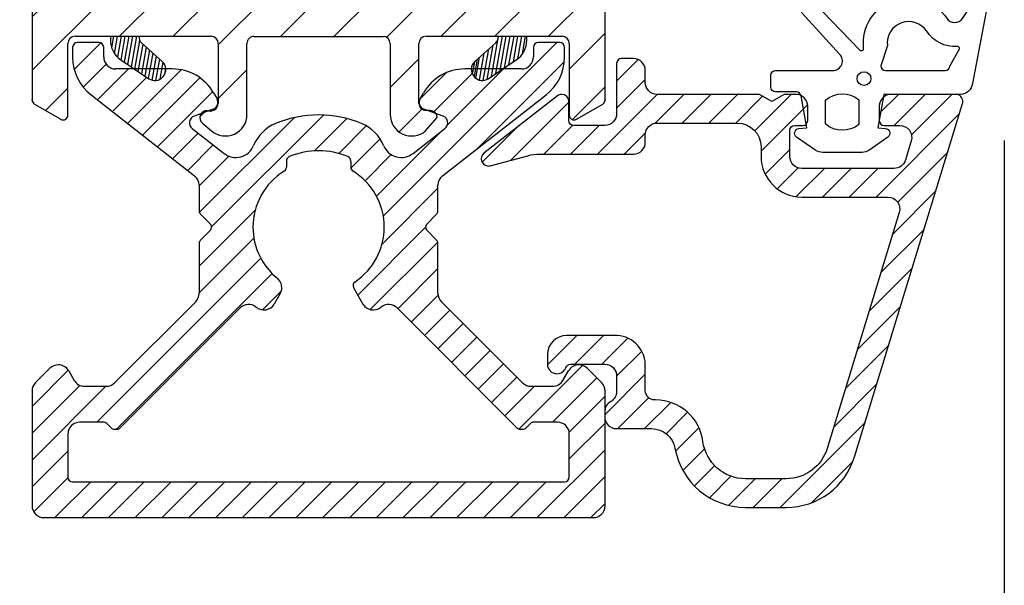
# Model space of a CAD drawing. Extents: x -44 to 152, y -286 to -3.
# Drawn here: x 63 to 104, y -187 to -163 of the extents above; entities that cross this region are included whole.
import ezdxf

# ---------------------------------------------------------------- set-up
doc = ezdxf.new("R2010")
doc.units = 0
doc.header["$LTSCALE"] = 0.2
doc.header["$PDSIZE"] = 5
doc.layers.get('Defpoints').update_dxf_attribs({"linetype": 'CONTINUOUS'})
for name, color, linetype in [('3003', 15, 'CONTINUOUS'), ('ALU', 110, 'CONTINUOUS'), ('Glaslistetætning', 8, 'CONTINUOUS'), ('Gummiliste', 8, 'CONTINUOUS'), ('ISOLATOR', 172, 'CONTINUOUS'), ('SALG_DIM', 7, 'CONTINUOUS')]:
    doc.layers.add(name, color=color, linetype=linetype)
doc.styles.add('ARIAL', font='arial.ttf')
doc.dimstyles.new('SALGDIM', dxfattribs={"dimtxt": 2, "dimasz": 2.5, "dimexe": 1.25, "dimexo": 4, "dimtad": 0, "dimdec": 1, "dimdsep": 46, "dimlunit": 6, "dimtxsty": 'ARIAL', "dimcen": 2.5, "dimclre": 1, "dimadec": 0, "dimazin": 0, "dimtfac": 1, "dimtdec": 1, "dimtmove": 0, "dimatfit": 3, "dimfxl": 0, "dimtolj": 1, "dimtzin": 0, "dimarcsym": 0})
pattern_1 = [(80, (-117.6242238321438, -223.1195391157814), (-0.156338230790688, 0.02756664820462522), [])]

# ---------------------------------------------------------------- blocks, each defined once
blk = doc.blocks.new('A$C254650FC')
at = {"layer": 'ALU'}
for p, q in [((-9.200000000011016, -29.62019660323898), (-10.10000000001111, -29.62019660323898)), ((10.10000000001304, -29.62019660323898), (9.200000000012949, -29.62019660323898)), ((-10.30000000001115, -29.82019660323891), (-10.30000000001115, -30.23511286357592)), ((-9.000000000011198, -30.22600855385173), (-9.000000000011198, -29.82019660323891)), ((9.00000000001313, -29.82019660323891), (9.00000000001313, -30.22600855385173)), ((10.30000000001309, -30.23511286357592), (10.30000000001309, -29.82019660323891)), ((-6.12972331047223, -30.72600855385195), (-8.500000000011198, -30.72600855385161)), ((8.50000000001313, -30.72600855385161), (6.129723310474162, -30.72600855385195)), ((-4.397672502903617, -31.72600855385195), (-4.253334935606119, -31.97600855385218)), ((4.253334935607825, -31.97600855385218), (4.39767250290555, -31.72600855385195)), ((-9.5313229506624, -31.81113437078938), (-5.19216926234327, -35.20125277867675)), ((5.192169262345203, -35.20125277867675), (9.531322950664332, -31.81113437078938)), ((-4.410536513743921, -32.40791634008787), (-5.212138107712065, -32.69967546003278)), ((5.21213810771377, -32.69967546003278), (4.410536513745626, -32.40791634008787)), ((-5.294230507312079, -33.21798647235056), (-3.955132382270961, -34.26420458992703)), ((3.955132382272893, -34.26420458992703), (5.294230507313785, -33.21798647235056)), ((-1.349999999999056, -34.58346247062804), (-1.349999999999056, -34.84431259152524)), ((1.350000000000989, -34.58346247062804), (1.350000000000989, -34.84431259152524)), ((-5.000000000006196, -35.59525815548017), (-5.000000000006196, -36.67144995865652)), ((5.000000000007901, -36.67144995865652), (5.000000000007901, -35.59525815548017)), ((-4.941421356242984, -36.81287131489358), (-4.541421356244257, -37.21287131488947)), ((4.54142135624619, -37.21287131488947), (4.941421356244916, -36.81287131489358)), ((-4.541421356244257, -37.49571402736541), (-4.941421356243438, -37.89571402736345)), ((4.941421356245144, -37.89571402736345), (4.541421356245962, -37.49571402736541)), ((-5.000000000006196, -38.03713538360142), (-5.000000000006196, -40.12493335709468)), ((5.000000000007901, -40.12493335709468), (5.000000000007901, -38.03713538360142)), ((1.471606265277103, -39.90318949132239), (1.858258593415655, -40.57289096852338)), ((-1.605654072332129, -40.13536710378838), (-1.85825859341395, -40.57289096852338)), ((-5.14644660941309, -40.47848674768801), (-8.541709855558622, -43.87374999383377)), ((-8.308257477659765, -45.76161795947741), (-3.284948158146165, -40.73830863999052)), ((3.28494815814787, -40.73830863999029), (8.308257477661698, -45.76161795947752)), ((8.541709855560327, -43.87374999383377), (5.146446609414795, -40.4784867476879)), ((-11.85355339059953, -43.86664321264703), (-11.25355339059939, -43.26664321264701)), ((11.2535533906011, -43.26664321264701), (11.85355339060123, -43.86664321264703)), ((-10.46698729811402, -43.37019660324034), (-10.23604719043811, -43.77019660324044)), ((10.23604719043982, -43.77019660324044), (10.46698729811573, -43.37019660324034)), ((-9.803034488545848, -44.02019660324044), (-8.895263246151956, -44.02019660324044)), ((8.895263246153661, -44.02019660324044), (9.803034488547553, -44.02019660324044)), ((-12.0000000000062, -44.22019660324037), (-12.0000000000062, -49.02019660324044)), ((12.00000000000813, -49.02019660324044), (12.00000000000813, -44.22019660324037)), ((-9.015364258846887, -45.52019660324044), (-10.0000000000062, -45.52019660324044)), ((-8.87394290260869, -45.57877524700342), (-8.691100190134705, -45.76161795947741)), ((8.69110019013641, -45.76161795947752), (8.873942902610395, -45.57877524700353)), ((10.00000000000813, -45.52019660324044), (9.015364258848592, -45.52019660324044)), ((-10.5000000000062, -46.02019660324044), (-10.5000000000062, -47.8201966032405)), ((-8.549678833896735, -45.8201966032405), (-8.49967883389678, -45.8201966032405)), ((-8.49967883389678, -45.8201966032405), (-8.449678833896826, -45.8201966032405)), ((8.449678833898531, -45.8201966032405), (8.499678833898486, -45.8201966032405)), ((8.499678833898486, -45.8201966032405), (8.54967883389844, -45.8201966032405)), ((10.50000000000813, -47.8201966032405), (10.50000000000813, -46.02019660324044)), ((-10.30000000000615, -48.02019660324044), (-6.423306331271306e-12, -48.02019660324044)), ((-6.423306331271306e-12, -48.02019660324044), (10.30000000000786, -48.02019660324044)), ((-11.5000000000062, -49.52019660324044), (-6.423306331271306e-12, -49.52019660324044)), ((-6.423306331271306e-12, -49.52019660324044), (11.50000000000813, -49.52019660324044))]:
    blk.add_line(p, q, dxfattribs=at)
for centre, radius, start, end in [((-10.10000000001111, -29.82019660323891), 0.2000000000000028, 90, 180), ((-9.200000000011016, -29.82019660323891), 0.1999999999999034, 0, 90), ((9.200000000012949, -29.82019660323891), 0.2000000000000028, 90, 180), ((10.10000000001304, -29.82019660323891), 0.1999999999999886, 0, 90), ((-8.300000000011153, -30.23511286357592), 2, 180, 232.0000000000022), ((-8.500000000011426, -30.22600855385173), 0.499999999999801, 180, 270.000000000026), ((8.50000000001313, -30.22600855385173), 0.4999999999999005, 269.9999999999739, 0), ((8.300000000013085, -30.23511286357592), 1.999999999999956, 307.9999999999977, 0), ((-6.129723310472457, -32.72600855385195), 1.999999999999992, 29.9999999999961, 90), ((6.12972331047439, -32.72600855385195), 2, 90, 150.0000000000039), ((-4.51314255674157, -32.12600855385216), 0.2999999999999397, 290.0000000000034, 29.99999999999246), ((4.513142556743276, -32.12600855385216), 0.3000000000000376, 150.0000000000075, 249.9999999999965), ((-5.109532064714415, -32.98158324626849), 0.2999999999999312, 110.0000000000034, 232.0000000000185), ((8.526512829121202e-13, -37.35429267112744), 4.700000000000069, 67.45968953647687, 112.5403104635231), ((5.10953206471612, -32.98158324626849), 0.3000000000000655, 307.9999999999814, 69.99999999999658), ((-1.149999999999011, -34.58346247062804), 1.700000000000137, 112.5403104635231, 157.6745806053515), ((1.150000000000944, -34.58346247062804), 1.700000000000121, 22.32541939464853, 67.45968953647687), ((-3.462603202010598, -33.63379598704176), 0.7999999999999312, 232.0000000000022, 337.6745806053646), ((8.526512829121202e-13, -37.35429267112744), 3.199999999999989, 67.45968953647687, 112.5403104635231), ((3.462603202012303, -33.63379598704176), 0.8000000000000033, 202.3254193946354, 307.9999999999977), ((-1.149999999999011, -34.58346247062804), 0.2000000000000587, 112.5403104635092, 180), ((1.150000000000944, -34.58346247062804), 0.2000000000000028, 0, 67.45968953649079), ((8.526512829121202e-13, -37.35429267112744), 2.750000000000046, 121.6967728496029, 180), ((-1.549999999999102, -34.84431259152524), 0.1999999999999305, 301.696772849603, 0), ((1.550000000000807, -34.84431259152524), 0.2000000000000028, 180, 238.3032271503971), ((8.526512829121202e-13, -37.35429267112744), 2.75, 0, 58.3032271503971), ((-5.500000000006196, -35.59525815548017), 0.5, 0, 52.00000000000226), ((5.500000000007901, -35.59525815548017), 0.5000000000000336, 127.9999999999977, 180), ((-4.80000000000615, -36.67144995865652), 0.1999999999999318, 180, 225.0000000000461), ((4.800000000008083, -36.67144995865652), 0.1999999999994972, 314.999999999954, 0), ((-4.68284271248109, -37.35429267112744), 0.2000000000002307, 314.9999999997881, 45.0000000002303), ((8.526512829121202e-13, -37.35429267112744), 2.75, 180, 231.1501169015621), ((8.526512829121202e-13, -37.35429267112744), 2.74999999999998, 303.8874415421536, 0), ((4.682842712483023, -37.35429267112744), 0.2000000000001504, 134.9999999997697, 225.0000000002119), ((-4.80000000000615, -38.03713538360142), 0.2000000000004719, 134.9999999998618, 180), ((4.800000000007856, -38.03713538360142), 0.2000000000000455, 0, 45.00000000013819), ((-2.038666774224396, -39.88536710378838), 0.5000000000000411, 330.0000000000076, 51.15011690157845), ((1.644811346033919, -39.80318949132237), 0.2000000000000242, 123.8874415421535, 209.9999999999932), ((-5.500000000006196, -40.12493335709468), 0.500000000000004, 314.9999999999724, 0), ((5.500000000007901, -40.12493335709468), 0.5, 180, 225.0000000000092), ((-2.931394767553741, -41.09186203058465), 0.5000000000000261, 51.89272856038247, 134.9999999998434), ((8.526512829121202e-13, -37.35429267112744), 4.250000000000024, 231.8927285603825, 232.3377443392277), ((-2.291271295306217, -40.32289096852338), 0.5000000000000456, 232.3377443392277, 330.0000000000076), ((2.291271295307922, -40.32289096852338), 0.4999999999999425, 210.0000000000115, 307.6622556607723), ((8.526512829121202e-13, -37.35429267112744), 4.249999999999981, 307.6622556607723, 308.1072714396175), ((2.931394767555673, -41.09186203058454), 0.4999999999999939, 45.0000000001566, 128.1072714396175), ((-10.90000000000629, -43.62019660324034), 0.5, 90, 134.9999999999908), ((-10.90000000000629, -43.62019660324034), 0.4999999999999918, 29.9999999999961, 90), ((10.90000000000799, -43.62019660324034), 0.5, 90, 150.0000000000075), ((10.90000000000799, -43.62019660324034), 0.4999999999999438, 45.00000000000921, 90), ((-11.5000000000062, -44.22019660324037), 0.4999999999999939, 134.9999999999908, 180), ((-9.803034488545848, -43.52019660324044), 0.5000000000000041, 209.9999999999932, 270), ((-8.895263246151956, -43.52019660324044), 0.5, 270, 314.9999999999908), ((8.895263246153661, -43.52019660324044), 0.5000000000000442, 225.0000000000092, 270), ((9.803034488547553, -43.52019660324044), 0.5, 270, 330.0000000000039), ((11.50000000000813, -44.22019660324037), 0.5, 0, 45.00000000000921), ((-10.0000000000062, -46.02019660324044), 0.5, 90, 180), ((-9.015364258846887, -45.72019660324037), 0.2000000000003614, 44.99999999976971, 90), ((-8.549678833896735, -45.62019660324034), 0.2000000000004016, 224.9999999997881, 270), ((-8.449678833896826, -45.62019660324034), 0.2000000000001023, 270, 314.9999999999908), ((8.449678833898531, -45.62019660324034), 0.1999999999995474, 225.0000000000461, 270), ((8.54967883389844, -45.62019660324034), 0.2000000000001023, 270, 315.0000000001934), ((9.015364258848592, -45.72019660324048), 0.1999999999999886, 90, 135.0000000002303), ((10.00000000000813, -46.02019660324044), 0.5, 0, 90), ((-10.30000000000615, -47.82019660324028), 0.2000000000001876, 180.0000000000326, 270), ((10.30000000000786, -47.82019660324039), 0.2000000000001023, 270, 359.9999999999674), ((-11.5000000000062, -49.02019660324044), 0.5, 180, 270), ((11.50000000000813, -49.02019660324044), 0.5, 270, 0)]:
    blk.add_arc(centre, radius, start, end, dxfattribs=at)
blk = doc.blocks.new('A$C07282CE7')
at = {"layer": 'ISOLATOR'}
for p, q in [((-12.00000000001842, -27.65974294568741), (-12.00000000001842, -32.02465764957878)), ((11.99999999998158, -32.02465764957878), (11.99999999998158, -27.65974294568741)), ((-10.50000000001842, -32.65974294568741), (-10.50000000001296, -29.65974294570287)), ((-10.20000000001914, -29.35974294570906), (-4.500000000020236, -29.35974294568905)), ((-4.200000000020054, -29.65974294568832), (-4.200000000017326, -32.16555489629218)), ((-3.000000000016598, -32.63558473576313), (-3.000000000016598, -29.6637531989486)), ((-2.699331750175816, -29.36375394321249), (2.699999999991405, -29.36375394321249)), ((2.999999999991587, -29.66375394321267), (2.999999999995225, -32.63558473576495)), ((4.199999999995043, -32.16555489629309), (4.200000000013233, -29.65974294568196)), ((4.499999999994316, -29.35974294570087), (10.19999999998231, -29.35974294569905)), ((10.49999999998158, -29.65974294568923), (10.49999999998158, -32.65974294568741)), ((-11.90000000001805, -32.1978627303356), (-10.8000000000186, -32.83294802644423)), ((4.671345527627409, -32.46555489629327), (4.499999999994316, -32.46555489629236)), ((10.79999999998086, -32.83294802644423), (11.89999999998122, -32.1978627303356)), ((4.484804565729746, -33.31969263653536), (4.971345527628273, -32.76555489629345)), ((-4.866280382894047, -32.99359086321738), (-4.4848045657493, -33.31969263653582))]:
    blk.add_line(p, q, dxfattribs=at)
for centre, radius, start, end in [((-10.20000000001846, -29.65974294570299), 0.2999999999940002, 90.00000000010422, 180), ((-4.500000000019554, -29.65974294568935), 0.3000000000000824, 1.042204158021965e-10, 90.00000000005213), ((-2.700000000016644, -29.66375319894871), 0.3000000000000039, 89.87237357596617, 180), ((2.699999999992087, -29.66375394321278), 0.3000000000000114, 1.042204158021965e-10, 90), ((4.499999999994998, -29.65974294568207), 0.2999999999815941, 90, 180), ((10.19999999998299, -29.65974294569844), 0.3000000000000114, 1.902022588390086e-09, 89.99999999989578), ((-11.80000000001701, -32.0246576495789), 0.2000000000005002, 180, 239.9999999998799), ((-4.542294523517057, -32.14803593104455), 0.3427425490960678, 247.8814256601306, 357.0701030053048), ((4.499999999996817, -32.16555489629229), 0.3000000000000824, 180.0000000001042, 269.9999999996873), ((11.79999999998154, -32.02465764957981), 0.1999999999996854, 300.0000000000603, 1.563306237032948e-10), ((-4.671345527649009, -32.76555489629357), 0.2999999999994998, 90.00000000026056, 229.4747682437768), ((4.671345527628091, -32.76555489629357), 0.2999999999999972, 0, 90), ((-10.70000000001846, -32.65974294568753), 0.200000000000109, 239.9999999999998, 0), ((-3.900000000015552, -32.63558473576325), 0.8999999999999734, 229.4747682437086, 0), ((3.899999999996453, -32.63558473576416), 0.8999999999999915, 180.0000000000782, 310.5252317564288), ((10.69999999998299, -32.65974294568753), 0.1999999999999886, 179.9999999998437, 300.0000000000603)]:
    blk.add_arc(centre, radius, start, end, dxfattribs=at)
for p in [(-12.00000000001842, -32.02465764957878), (11.99999999998158, -32.02465764957878)]:
    blk.add_point(p, dxfattribs=at)
blk = doc.blocks.new('A$C46536FC3')
at = {"layer": 'Gummiliste'}
h = blk.add_hatch(dxfattribs=at)
h.set_pattern_fill('ANSI31', color=256, scale=0.05, angle=35, style=0)
h.set_pattern_definition(pattern_1)
edge = h.paths.add_edge_path()
edge.add_arc((-7.721717314477701, -29.51704827380638), 1, 180, 236.0402661324264)
edge.add_line((-6.544564786531055, -30.41254773515311), (-7.421709669521306, -29.62805947901552))
edge.add_line((-8.721717314478383, -29.35974294569814), (-8.721717314478383, -29.51704827380627))
edge.add_line((-8.721717314478383, -29.35974294569814), (-7.518368036560105, -29.35974294566205))
edge.add_arc((-7.221717314477701, -29.40444584364343), 0.2999999999999403, 171.4304607256504, 228.1916439763301)
edge.add_line((-8.280327451708445, -30.34647862928114), (-7.108734267221962, -31.13553080857992))
edge.add_arc((-6.857359705466934, -30.76228714861702), 0.4499999999997855, 236.0402661324264, 318.191643976392)
edge.add_arc((-6.844553319092938, -30.74796818821289), 0.4500000000002609, 318.1916439763186, 408.1916439762609)
h = blk.add_hatch(dxfattribs=at)
h.set_pattern_fill('ANSI31', color=256, scale=0.05, angle=35, style=0)
h.set_pattern_definition(pattern_1)
edge = h.paths.add_edge_path()
edge.add_line((7.422377919335986, -29.62805947901552), (6.545233036346644, -30.41254773515311))
edge.add_arc((6.845221568910802, -30.74796818821289), 0.4499999999998807, 131.808356023739, 221.8083560236814)
edge.add_arc((6.858027955284797, -30.76228714861702), 0.4499999999996037, 221.8083560236814, 303.9597338675736)
edge.add_line((7.109402517037552, -31.13553080857992), (8.280995701524944, -30.34647862928114))
edge.add_arc((7.722385564295564, -29.51704827380638), 0.9999999999997408, 303.9597338675104, 360)
edge.add_line((8.722385564295337, -29.51704827380638), (8.723648707525854, -29.36084841034472))
edge.add_line((7.52695344922904, -29.36084841034472), (8.723648707525854, -29.36084841034472))
edge.add_arc((7.222385564295564, -29.40444584364343), 0.2999999999999655, 311.8083560236676, 360)
edge.add_line((7.52695344922904, -29.36084841034472), (7.522385564295519, -29.40444584364343))
for p, q in [((-8.721717314478383, -29.35974294569814), (-8.721717314478383, -29.51704827380627)), ((-8.721717314478383, -29.35974294569814), (-7.518368036560105, -29.35974294566205)), ((-6.544564786531055, -30.41254773515311), (-7.421709669521306, -29.62805947901552)), ((7.422377919335986, -29.62805947901552), (6.545233036346644, -30.41254773515311)), ((7.52695344922904, -29.36084841034472), (7.522385564295519, -29.40444584364343)), ((7.52695344922904, -29.36084841034472), (8.723648707525854, -29.36084841034472)), ((8.722385564295337, -29.51704827380638), (8.723648707525854, -29.36084841034472)), ((-8.280327451708445, -30.34647862928114), (-7.108734267221962, -31.13553080857992)), ((6.645895595456977, -30.32147913489257), (6.509801115850451, -31.04795672077626)), ((7.109402517037552, -31.13553080857992), (8.280995701524944, -30.34647862928114)), ((-6.509132866033497, -31.04795672077643), (-6.521939252407435, -31.06227568117981)), ((6.509801115850451, -31.04795672077626), (6.522607502224446, -31.06227568117947))]:
    blk.add_line(p, q, dxfattribs=at)
for centre, radius, start, end in [((-7.721717314477701, -29.51704827380638), 1, 180, 236.0402661324264), ((-7.221717314477701, -29.40444584364343), 0.2999999999999403, 171.4304607256514, 228.191643976329), ((7.222385564295564, -29.40444584364343), 0.2999999999999655, 311.8083560236664, 0), ((7.722385564295564, -29.51704827380638), 0.9999999999997408, 303.9597338675104, 0), ((-6.844553319092938, -30.74796818821289), 0.4500000000002609, 318.1916439763186, 48.19164397626099), ((6.845221568910802, -30.74796818821289), 0.4499999999998807, 131.808356023739, 221.8083560236814), ((-6.857359705466934, -30.76228714861702), 0.4499999999997855, 236.0402661324264, 318.1916439763924), ((6.858027955284797, -30.76228714861702), 0.4499999999996037, 221.8083560236814, 303.9597338675736)]:
    blk.add_arc(centre, radius, start, end, dxfattribs=at)
blk = doc.blocks.new('A$C19954AA7')
at = {"layer": 'ALU'}
blk.add_lwpolyline([(24.5775006936783, -34.53866457121694, -0.3297505471403068), (24.09934831569626, -34.89247871885527), (20.23477404472851, -34.89247871885527, -0.414213562373095), (19.73477404472851, -34.39247871885527), (19.7347740447276, -33.29247871885491, -0.414213562373095), (19.93477404472833, -33.09247871885418), (20.28477404472869, -33.09247871885418, 0.414213562373095), (20.48477404472851, -32.89247871885527), (20.48477404472851, -32.29247871885491, 0.414213562373095), (19.98477404472851, -31.79247871885491), (19.50438928699896, -31.79247871885491), (18.98477404472851, -32.09247871885418), (18.46515880245715, -31.79247871885491), (14.18477404472833, -31.79247871885491, -0.414213562373095), (13.68477404472833, -31.29247871885491), (13.68477404472833, -30.79247871885536, 0.414213562373095), (13.18477404472833, -30.29247871885536), (12.68477404472833, -30.29247871885491, 0.414213562373095), (12.48477404472851, -30.49247871885518), (12.48477404472851, -32.59247871885509, -0.414213562373095), (11.98477404472851, -33.09247871885509), (10.68477404472833, -33.09247871885509, -0.414213562373095), (10.48477404472851, -32.89247871885527), (10.48477404472851, -32.09247871885509, 0.414213562373095), (10.18477404472833, -31.79247871885491, 0.1673426090814175), (10.00007560213089, -31.85607549277302), (6.92821568486761, -34.25607549277311, 0.7132930678970084), (7.112914127465046, -34.79247871885491, 0.0655434628151914), (7.190559840995775, -34.78225646674173), (8.764102185495176, -34.36062706627717, -0.06554346281523647), (9.28174027570094, -34.29247871885491), (13.18477404472833, -34.29247871885491, 0.414213562373095), (13.68477404472833, -33.79247871885491), (13.68477404472833, -33.49247871885518, -0.414213562373095), (14.18477404472833, -32.99247871885518), (17.53477404472869, -32.99247871885518, -0.414213562373095), (18.53477404472869, -33.99247871885518), (18.53477404472869, -34.39247871885573, 0.4142135623730784), (20.23477404472851, -36.09247871885555), (23.84501751908283, -36.09247871885555, -0.504041494324666), (24.32316989706396, -36.73866457121676), (21.30252532252507, -46.61874778735591, -0.3297505471403155), (19.58117676179245, -47.89247871885527), (17.88117676179172, -47.89247871885527, -0.3760702938945685), (16.09682651109142, -46.32932082411844, 0.3760702938945766), (14.11421512142442, -44.59247871885509), (14.08477404472887, -44.59247871885509, -0.414213562373095), (13.68477404472833, -44.192478718855), (13.68477404472833, -43.09247871885509, 0.41421356237312), (12.38477404472815, -41.89247871885527), (10.38477404472815, -41.89247871885527, 0.414213562373095), (9.584774044728874, -42.692478718855), (9.584774044728874, -43.09247871885509, 0.414213562373095), (9.98477404472851, -43.49247871885518, 0.3178372451957961), (10.36189766136158, -43.2258120521883, -0.3178372451957219), (10.55045946967766, -43.09247871885509), (11.98477404472851, -43.09247871885509, -0.414213562373095), (12.48477404472851, -43.59247871885509), (12.48477404472851, -44.22645331507056, -0.2679491924311136), (12.23477404472851, -44.65946601696305, 0.2679491924311136), (11.98477404472851, -45.09247871885509), (11.98477404472851, -45.29247871885491, 0.414213562373095), (12.48477404472851, -45.79247871885491), (13.94290302828904, -45.79247871885491, -0.3635816054433325), (14.92747146166494, -46.61747871885518, 0.3635816054433324), (17.88117676179172, -49.09247871885509), (19.58117676179245, -49.09247871885509, 0.3297505471403155), (22.45009102968106, -46.96959383302328), (26.97166547151755, -32.18019023027182, 0.07431283674117059), (26.98477404472851, -32.09247871885509, 0.414213562373095), (26.68477404472833, -31.79247871885536), (23.98477404472851, -31.79247871885491, 0.414213562373095), (23.48477404472851, -32.29247871885491), (23.48477404472851, -32.89247871885527, 0.414213562373095), (23.68477404472833, -33.09247871885555), (24.34393286086379, -33.09247871885418, -0.5040414943247041), (24.82208523884583, -33.73866457121585)], format="xyb", close=True, dxfattribs=at)
blk = doc.blocks.new('A$C1DAB08E6')
at = {"layer": 'Glaslistetætning', "color": 8}
for points in [[(28.00676489138937, -28.09854584942678), (27.38287139391764, -31.33605658983612, -0.3888787318530059), (26.88477404487162, -31.79247871846229), (23.67006011125682, -31.79247871846229), (23.42421561465449, -33.19560939416448), (23.7450063018839, -33.22269623730978, -0.7029805552450809), (23.84217119329287, -33.58632115408165), (23.04948188960839, -34.13618075259342, -0.1527876596330901), (22.76450049179834, -34.22534550227761), (21.10450470678484, -34.22534550227761, -0.1522000064923317), (20.82046782783368, -34.13683432520679), (20.02380402594713, -33.58692412776668, -0.7038383468064984), (20.12059075748789, -33.22303781169921), (20.44541987587604, -33.19560939416442), (20.21104883973908, -31.85796224385308, 0.3642766393344533), (20.01404982202439, -31.69247871846233), (19.14293963188061, -31.69247871846233, -0.4142135623731159), (18.94293963188034, -31.49247871846228), (18.94293963188034, -30.99247871846228, -0.4142135623731159), (19.14293963188061, -30.79247871846223), (20.19957537927371, -30.79247871846223), (21.08513686367655, -30.79247871846223), (21.54090898436607, -30.79247871846223, 0.6775427833225791), (21.81636584623379, -30.10243817431342), (20.26003467388387, -28.3875601791417, -0.3388338366620671), (20.26181786993584, -28.26599762286583), (20.56392900075934, -27.8831378630573, -1.045842427137024), (21.10566717716961, -28.32533308952929), (22.65779819731142, -29.93044469897336, 0.7145790386206115), (22.82909402484256, -29.85007171373059, -0.7889120974445039), (26.30857334667894, -28.60470519030815, 0.536102761626094), (26.97482561761785, -28.61000466953539), (27.46181728388865, -27.8793506849118, -0.8130766524483576), (28.00676489138937, -28.09854584942678)], [(23.82318101272517, -29.74148506389639), (23.54293963188047, -30.59247871846247, 0.414213562373095), (23.74293963188052, -30.79247871846229), (26.24334222305947, -30.79247871846229, 0.3888787318529888), (26.44258116267793, -30.60990986701182), (26.84611425107255, -29.89113012781337, 0.4606821465708663), (26.73962583011371, -29.78265074491975, -0.2716293986360203), (25.47135542833189, -29.15157460543315, 0.7889120974445039), (23.82318101272517, -29.74148506389639)]]:
    blk.add_lwpolyline(points, format="xyb", dxfattribs=at)
blk.add_lwpolyline([(21.23246019739986, -33.03126641242829), (21.23246019739986, -32.0325168933739, -0.3682615042161545), (22.63246019739995, -32.01465828101664), (22.63246019739995, -33.04912502478578, -0.3682615042161547)], format="xyb", close=True, dxfattribs=at)
blk.add_circle((22.84411792141555, -31.1322689439005), 0.2896839486411409, dxfattribs=at)
blk = doc.blocks.new('*D55')
at = {"layer": 'Defpoints', "color": 0}
for p in [(103.9243335153074, -164.0664388496536), (1.924877795072007, -164.3996546592977), (103.9243335153074, -191.1925604637351)]:
    blk.add_point(p, dxfattribs=at)
at = {"layer": 'SALG_DIM', "color": 1, "lineweight": -2}
for p, q in [((103.9243335153074, -168.0664388496536), (103.9243335153074, -192.4425604637351)), ((1.924877795072007, -168.3996546592977), (1.924877795072005, -192.4425604637351))]:
    blk.add_line(p, q, dxfattribs=at)
at = {"layer": 'SALG_DIM', "color": 0, "lineweight": -2}
for p, q in [((4.424877795072005, -191.1925604637351), (50.19455790621287, -191.1925604637351)), ((101.4243335153074, -191.1925604637351), (55.65465340416649, -191.1925604637351))]:
    blk.add_line(p, q, dxfattribs=at)
at = {"layer": 'SALG_DIM', "color": 0}
for points in [[(4.424877795072005, -190.7758937970684), (4.424877795072005, -191.6092271304018), (1.924877795072005, -191.1925604637351)], [(101.4243335153074, -190.7758937970684), (101.4243335153074, -191.6092271304018), (103.9243335153074, -191.1925604637351)]]:
    blk.add_solid(points, dxfattribs=at)
at = {"layer": 'SALG_DIM', "color": 0, "insert": (52.92460565518968, -191.1925604637351), "char_height": 2, "attachment_point": 5, "style": 'ARIAL'}
blk.add_mtext('\\A1;102', dxfattribs=at)

msp = doc.modelspace()

# ---------------------------------------------------------------- hatches: boundary and pattern name
at = {"layer": 'ALU'}
h = msp.add_hatch(dxfattribs=at)
h.set_pattern_fill('ANSI31', color=256, scale=0.25, style=0)
h.set_pattern_definition([(45, (-1520.286885526948, -86.76020745026068), (-0.561266007566822, 0.5612660075668221), [])])
h.paths.add_polyline_path([(87.20376617694234, -178.5668630997914, 0.1989123673796998), (87.05731956753544, -178.213309709198), (86.45731956753531, -177.613309709198, 0.198912367379607), (86.1037661769422, -177.4668630997914, 0.2679491924311267), (85.67075347504993, -177.7168630997913), (85.43981336737403, -178.1168630997914, -0.2679491924311312), (85.00680066548176, -178.3668630997914), (84.09902942308787, -178.3668630997914, -0.1989123673796432), (83.74547603249454, -178.2204164903847), (80.350212786349, -174.8251532442389, -0.19891236737979), (80.20376617694211, -174.4715998536455), (80.20376617694211, -172.3838018801524, 0.1989123673801428), (80.14518753317958, -172.2423805239147), (79.74518753318017, -171.8423805239164, -0.4142135623751318), (79.74518753318017, -171.5595378114406), (80.14518753317913, -171.1595378114446, 0.1989123673801395), (80.20376617694211, -171.0181164552074), (80.20376617694211, -169.9419246520312, -0.230868191125513), (80.39593543927919, -169.5479192752279), (84.73508912759854, -166.1578008673404, 0.2308681911255749), (85.5037661769473, -164.5817793601269), (85.5037661769473, -164.1668630997899, 0.4142135623730119), (85.30376617694725, -163.96686309979), (84.40376617694716, -163.96686309979, 0.4142135623727827), (84.20376617694734, -164.16686309979), (84.20376617694734, -164.5726750504027, -0.4142135623729534), (83.70376617694757, -165.0726750504026), (82.92123175383614, -165.0726750504027), (82.3131686939717, -165.4821973051323, -0.3746377085991534), (81.7263736791586, -165.4089421777318), (81.7135672927846, -165.3946232173286, -0.1971233340606445), (81.59952387136883, -165.0726750504029), (81.33348948740837, -165.0726750504029, 0.2679491924310983), (79.60143867983976, -166.0726750504029), (79.45710111254203, -166.3226750504032, 0.4663076581547869), (79.61430269067984, -166.7545828366389), (79.77266332234427, -166.8122213928442), (79.87511170456156, -166.8122213928447, -0.2429620896749227), (80.11972399398297, -166.9385411468054), (80.41590428464798, -167.0463419565838, -0.5890450164202338), (80.497996684248, -167.5646529689016), (79.1588985592071, -168.610871086478, -0.4968099847353487), (77.9263363543028, -168.2843557583403, 0.1995214828202246), (77.00543284360202, -167.3599918535626, 0.199278086522232), (73.40209951026787, -167.3599918535627, 0.1995214828202197), (72.48119599956709, -168.2843557583404, -0.4968099847352024), (71.24863379466325, -168.610871086478), (69.90953566962213, -167.5646529689016, -0.5890450164207536), (69.99162806922214, -167.0463419565838), (70.28780835985782, -166.938541146816, -0.2429620896838824), (70.53242064928378, -166.8122213928455, 0.04227327158707606), (70.58766229529834, -166.829403239688), (70.79322966319029, -166.7545828366389, 0.4663076581551208), (70.95043124132809, -166.3226750504032), (70.80609367403059, -166.0726750504029, 0.267949192431069), (69.07404286646221, -165.0726750504029), (68.80867673231711, -165.0726750504029, -0.2026731962707354), (68.68815370018393, -165.4017143523419, -0.3807355719909803), (68.09503190971219, -165.4821973051323), (67.48696884984867, -165.0726750504027), (66.70376617692301, -165.0726750504026, -0.4142135623732199), (66.20376617692301, -164.5726750504028), (66.20376617692301, -164.1668630997899, 0.4142135623731368), (66.0037661769232, -163.96686309979), (65.1037661769231, -163.96686309979, 0.4142135623731157), (64.90376617692306, -164.16686309979), (64.90376617692306, -164.5817793601269, 0.2308681911255598), (65.67244322627181, -166.1578008673403), (70.01159691459094, -169.5479192752277, -0.2308681911254845), (70.20376617692801, -169.941924652031), (70.20376617692801, -171.0181164552075, 0.1989123673800599), (70.26234482069145, -171.1595378114447), (70.66234482068995, -171.5595378114405, -0.4142135623745434), (70.66234482069018, -171.8423805239161), (70.26234482069077, -172.2423805239144, 0.1989123673801059), (70.20376617692801, -172.3838018801525), (70.20376617692801, -174.4715998536457, -0.1989123673797034), (70.05731956752112, -174.8251532442389), (66.66205632137559, -178.2204164903848, -0.1989123673796236), (66.30850293078225, -178.3668630997914), (65.40073168838836, -178.3668630997914, -0.267949192431131), (64.9677189864961, -178.1168630997914), (64.73677887882019, -177.7168630997913, 0.2679491924311265), (64.30376617692792, -177.4668630997913, 0.1989123673795097), (63.95021278633482, -177.613309709198), (63.35021278633468, -178.213309709198, 0.1989123673796229), (63.20376617692801, -178.5668630997912), (63.20376617692801, -183.3668630997914, 0.4142135623730951), (63.70376617692801, -183.8668630997914), (75.20376617692779, -183.8668630997914), (86.70376617694234, -183.8668630997914, 0.4142135623730951), (87.20376617694234, -183.3668630997914)])
h.paths.add_polyline_path([(64.90376617692806, -182.3668630997914, -0.4142135623723875), (64.70376617692801, -182.1668630997915), (64.70376617692801, -180.3668630997914, -0.4142135623730951), (65.20376617692801, -179.8668630997914), (66.18840191808732, -179.8668630997914, -0.1989123673801214), (66.32982327432529, -179.9254417435542), (66.5126659867995, -180.1082844560284, 0.2655072156914224), (66.70408734303811, -180.160512267102, 0.265507215687885), (66.89550869927399, -180.1082844560289), (71.91881801878804, -175.0849751365415, -0.3794014487252269), (72.58093927964939, -175.0451001735086, 0.001941750081430187), (72.60699204225358, -175.0653705713937, 0.4539476961149537), (73.34550758352026, -174.9195574650744), (73.59811210460208, -174.4820336003394, 0.3696638133293291), (73.47874044489828, -173.8426375337761, -0.2269655462155316), (72.45376617693506, -171.7009591676784, -0.2600296378840989), (73.7588509226976, -169.3611472290662, 0.2600296378845163), (73.85376617693515, -169.1909790880762), (73.85376617693515, -168.930128967179, -0.3031546212387943), (73.97709951026837, -168.7454069538123, -0.1992780865222056), (76.43043284360175, -168.7454069538125, -0.303154621239079), (76.5537661769352, -168.9301289671792), (76.5537661769352, -169.1909790880762, 0.2600296378841776), (76.64868143117252, -169.3611472290663, -0.2600296378840976), (77.95376617693506, -171.7009591676784, -0.2498497264547463), (76.73706488933868, -173.9838290848093, 0.3944779206077977), (76.67537244221131, -174.2498559878733), (77.06202477034986, -174.9195574650744, 0.4539476961151268), (77.80054031161632, -175.0653705713938, 0.001941750081543094), (77.8265930742221, -175.0451001735075, -0.3794014487242486), (78.48871433508208, -175.0849751365414), (83.51202365459591, -180.1082844560285, 0.2655072156879936), (83.70344501083133, -180.1605122671015, 0.2655072156921775), (83.89486636707039, -180.1082844560287), (84.0777090795446, -179.9254417435545, -0.1989123673809034), (84.2191304357828, -179.8668630997914), (85.20376617694234, -179.8668630997914, -0.4142135623730951), (85.70376617694234, -180.3668630997914), (85.70376617694234, -182.1668630997915, -0.4142135623731784), (85.50376617694207, -182.3668630997914), (75.20376617692779, -182.3668630997914)], flags=16)
h = msp.add_hatch(dxfattribs=at)
h.set_pattern_fill('ANSI31', color=256, scale=0.25, style=0)
h.set_pattern_definition([(45, (-1682.038553752476, 113.3043295248349), (-0.561266007566822, 0.5612660075668221), [])])
h.paths.add_polyline_path([(89.31798129835835, -178.939145215407), (89.28854022166297, -178.939145215407, -0.4142135623732616), (88.88854022166242, -178.5391452154067), (88.88854022166242, -177.439145215407, 0.3909838344127517), (87.68854022166275, -176.2391452154072), (85.58854022166224, -176.2391452154072, 0.5046678142024152), (84.82396509055664, -177.2745700843005, 0.5446245773596398), (85.1885402216626, -177.8391452154071, 0.4142135623729434), (85.58854022166284, -177.439145215407), (87.1885402216626, -177.439145215407, -0.4142135623730951), (87.6885402216626, -177.939145215407), (87.6885402216626, -178.9391452154073, 0.3434689270646301), (87.20376617694228, -179.3166947128949), (87.20376617694228, -179.7615957179191, 0.3434689270645565), (87.6885402216626, -180.1391452154068), (89.14666920522313, -180.1391452154068, -0.3635816054433325), (90.13123763859903, -180.9641452154071, 0.3635816054433512), (93.08494293872602, -183.439145215407), (94.78494293872654, -183.439145215407, 0.3297505471402902), (97.65385720661507, -181.3162603295754), (102.1754316484516, -166.5268567268237, 0.07431283674117059), (102.1885402216626, -166.439145215407, 0.4142135623728176), (101.8885402216627, -166.1391452154073), (99.1885402216626, -166.1391452154068, 0.4142135623730951), (98.6885402216626, -166.6391452154068), (98.6885402216626, -167.2391452154072, 0.4142135623740524), (98.88854022166308, -167.4391452154074), (99.54769903779788, -167.4391452154061, -0.5040414943248914), (100.0258514157798, -168.085331067768), (99.67309503014508, -169.2391452154072), (95.4385402216626, -169.2391452154072, -0.4142135623728453), (94.9385402216626, -168.7391452154076), (94.93854022166155, -167.4391452154061), (95.48854022166279, -167.4391452154061, 0.4142135623737612), (95.6885402216626, -167.2391452154067), (95.6885402216626, -166.6391452154068, 0.4142135623730951), (95.1885402216626, -166.1391452154068), (94.70815546393305, -166.1391452154068), (94.1885402216626, -166.4391452154061), (93.66892497939119, -166.1391452154068), (89.38854022166242, -166.1391452154068, -0.4142135623730951), (88.88854022166242, -165.6391452154068), (88.88854022166242, -165.1391452154073, 0.6348618093905205), (88.06956191312321, -164.7541090629729, 0.8014225778802628), (87.6885402216626, -164.8391452154069), (87.6885402216626, -166.939145215407, -0.4142135623730951), (87.1885402216626, -167.439145215407), (85.68854022166258, -167.439145215407), (85.6885402216626, -166.439145215407, 0.4142135623730951), (85.38854022166242, -166.1391452154068, 0.1673426090811397), (85.20384177906524, -166.2027419893247), (82.1319818618017, -168.602741989325, 0.7132930678970081), (82.31668030439914, -169.1391452154068, 0.06554346281548623), (82.39432601793021, -169.1289229632935), (84.22220145746101, -168.6391452154068), (88.38854022166242, -168.6391452154068, 0.4142135623730951), (88.88854022166242, -168.1391452154068), (88.88854022166242, -167.8391452154071, -0.4142135623730951), (89.38854022166242, -167.3391452154071), (92.73854022166279, -167.3391452154071, -0.4142135623730951), (93.73854022166279, -168.3391452154071), (93.73854022166279, -168.7391452154076, 0.4142135623730882), (95.43854022166266, -170.4391452154074), (99.04878369601693, -170.4391452154074, -0.5040414943246118), (99.52693607399809, -171.0853310677686), (96.50629149945917, -180.9654142839078, -0.3297505471404119), (94.78494293872592, -182.2391452154072), (93.08494293872582, -182.2391452154072, -0.3760702938945685), (91.30059268802552, -180.6759873206703, 0.3760702938946009)])
at = {"layer": 'ISOLATOR'}
h = msp.add_hatch(dxfattribs=at)
h.set_pattern_fill('ANSI31', color=256, scale=0.5, angle=-1.272221872585407e-14, style=0)
h.set_pattern_definition([(44.99999999999999, (-1542.127814027745, -935.2970041857704), (-1.122532015133644, 1.122532015133644), [])])
edge = h.paths.add_edge_path()
edge.add_arc((63.70376617691659, -162.0064094422384), 0.5, 89.99999999999999, 180)
edge.add_line((63.20376617691568, -162.0064094422384), (63.20376617691568, -166.3713241461298))
edge.add_arc((63.40376617691732, -166.3713241461298), 0.2000000000005002, 180, 239.9999999998799)
edge.add_line((63.30376617691604, -166.5445292268866), (64.4037661769155, -167.1796145229952))
edge.add_arc((64.50376617691586, -167.0064094422384), 0.200000000000109, 239.9999999999994, 360)
edge.add_line((64.70376617691568, -167.0064094422384), (64.70376617692114, -164.0064094422539))
edge.add_arc((65.00376617691586, -164.0064094422539), 0.2999999999940002, 90.00000000010431, 180, ccw=False)
edge.add_line((65.00376617691495, -163.7064094422601), (70.70376617691386, -163.70640944224))
edge.add_arc((70.70376617691477, -164.0064094422402), 0.3000000000000824, 1.0419398677186109e-10, 90.00000000005213, ccw=False)
edge.add_line((71.00376617691404, -164.0064094422393), (71.00376617691677, -166.5122213928432))
edge.add_arc((70.66147165341727, -166.4947024275957), 0.3427425490960678, 247.8814256601271, 357.0701030053046, ccw=False)
edge.add_arc((70.53242064928531, -167.1122213928444), 0.2999999999994998, 90.00000000026054, 229.4747682437688)
edge.add_line((70.33748579404005, -167.3402573597684), (70.7189616111848, -167.6663591330868))
edge.add_arc((71.30376617691877, -166.9822512323141), 0.8999999999999734, 229.4747682437045, 360)
edge.add_line((72.2037661769175, -166.9822512323141), (72.2037661769175, -164.0104196954996))
edge.add_arc((72.50376617691768, -164.0104196954996), 0.3000000000000039, 89.87237357596621, 180, ccw=False)
edge.add_line((72.50443442675828, -163.7104204397635), (77.9037661769255, -163.7104204397635))
edge.add_arc((77.90376617692641, -164.0104204397637), 0.3000000000000114, 1.0419398677186109e-10, 90, ccw=False)
edge.add_line((78.20376617692568, -164.0104204397637), (78.20376617692932, -166.9822512323159))
edge.add_arc((79.10376617693078, -166.982251232315), 0.8999999999999915, 180.0000000000782, 310.525231756427)
edge.add_line((79.68857074266384, -167.6663591330864), (80.17511170456237, -167.1122213928444))
edge.add_arc((79.87511170456241, -167.1122213928444), 0.2999999999999972, -1.272221872585407e-14, 89.99999999999999)
edge.add_line((79.8751117045615, -166.8122213928443), (79.70376617692841, -166.8122213928434))
edge.add_arc((79.70376617693114, -166.5122213928432), 0.3000000000000824, 180.0000000001042, 269.9999999996873, ccw=False)
edge.add_line((79.40376617692914, -166.5122213928441), (79.40376617694733, -164.006409442233))
edge.add_arc((79.70376617692932, -164.006409442233), 0.2999999999815941, 90, 180, ccw=False)
edge.add_line((79.70376617692841, -163.7064094422519), (85.4037661769164, -163.70640944225))
edge.add_arc((85.40376617691732, -164.0064094422493), 0.3000000000000114, 1.901980795082636e-09, 89.9999999998958, ccw=False)
edge.add_line((85.70376617691568, -164.0064094422402), (85.70376617691568, -167.0064094422384))
edge.add_arc((85.90376617691732, -167.0064094422384), 0.1999999999999886, 179.9999999998437, 300.0000000000603)
edge.add_line((86.00376617691495, -167.1796145229952), (87.10376617691531, -166.5445292268866))
edge.add_arc((87.00376617691586, -166.3713241461307), 0.1999999999996854, 300.0000000000603, 360.0000000001563)
edge.add_line((87.20376617691568, -166.3713241461298), (87.20376617691568, -162.0064094422384))
edge.add_arc((86.70376617691659, -162.0064094422384), 0.5, -1.272221872585407e-14, 89.99999999999999)
edge.add_line((86.70376617691568, -161.5064094422384), (85.8362217089491, -161.5064094422384))
edge.add_arc((85.83622170895, -161.7064094422382), 0.2000000000000028, 89.99999999979154, 154.62306647485)
edge.add_arc((85.20376617691659, -161.406409442238), 0.5, 270, 334.62306647485, ccw=False)
edge.add_line((85.20376617691568, -161.906409442238), (85.00376617691495, -161.906409442238))
edge.add_arc((85.00376617691586, -161.406409442239), 0.4999999999997692, 205.3769335251317, 270, ccw=False)
edge.add_arc((84.37131064488244, -161.7064094422382), 0.1999999999998865, 25.37693352509388, 89.99999999999999)
edge.add_line((84.37131064488153, -161.5064094422384), (80.70376617691568, -161.5064094422384))
edge.add_arc((80.70376617691659, -161.0064094422384), 0.5, 180, 270, ccw=False)
edge.add_line((80.20376617691568, -161.0064094422384), (80.20376617691568, -155.7416315485804))
edge.add_arc((80.00376617691768, -155.7416315485804), 0.2000000000000455, -1.272221872585407e-14, 44.98888645806329)
edge.add_line((80.14521496169641, -155.6002376262065), (79.94388005463247, -155.3988245989701))
edge.add_arc((80.08532883941302, -155.2574306766034), 0.2000000000051043, 135.0111135404628, 224.9888864568013, ccw=False)
edge.add_line((79.94388005463247, -155.1160367542222), (80.14521496169641, -154.9146237269876))
edge.add_arc((80.00376617691768, -154.7732298046146), 0.1999999999997897, 315.0111135420104, 360.0000000001563)
edge.add_line((80.20376617691568, -154.7732298046137), (80.20376617691568, -149.5064094422384))
edge.add_arc((80.70376617691659, -149.5064094422384), 0.5000000000005116, 90, 179.9999999999479, ccw=False)
edge.add_line((80.70376617691568, -149.0064094422384), (84.37131064488153, -149.0064094422384))
edge.add_arc((84.37131064488244, -148.8064094422386), 0.2000000000005002, 270, 334.6230664748304)
edge.add_arc((85.00376617691768, -149.1064094422388), 0.5, 90, 154.6230664748449, ccw=False)
edge.add_line((85.00376617691677, -148.6064094422388), (85.20376617691568, -148.6064094422388))
edge.add_arc((85.20376617691659, -149.1064094422388), 0.4999999999999885, 25.37693352516959, 90, ccw=False)
edge.add_arc((85.83622170895, -148.8064094422386), 0.1999999999998993, 205.3769335250939, 270)
edge.add_line((85.8362217089491, -149.0064094422384), (86.70376617691568, -149.0064094422384))
edge.add_arc((86.70376617691659, -148.5064094422384), 0.5, 270, 360)
edge.add_line((87.20376617691568, -148.5064094422384), (87.20376617691568, -134.6466664966617))
edge.add_arc((86.90376617691732, -134.6466664966617), 0.2999999999994998, -1.272221872585407e-14, 89.99999999999999)
edge.add_line((86.9037661769164, -134.3466664966615), (85.44235754697661, -134.3466664966615))
edge.add_arc((85.44235754697843, -134.8466664966615), 0.5, 89.99999999999999, 197.3958070613243)
edge.add_line((84.96522644200581, -134.9961519764572), (85.56695051763404, -136.9167483680637))
edge.add_arc((85.28067185465193, -137.0064396559407), 0.3000000000000114, -90, 17.39580706137741, ccw=False)
edge.add_line((85.28067185465102, -137.3064396559409), (84.42790619685661, -137.3064396559409))
edge.add_line((84.42790619685661, -137.3064396559409), (84.32295077294793, -137.3361917220556))
edge.add_arc((83.36960567243227, -135.7897729892736), 1.816666666666466, 238.5853243821172, 301.65324026374367, ccw=False)
edge.add_arc((82.31846205224542, -137.5108312492363), 0.2000000000000609, 58.58532438217732, 99.81565481816894)
edge.add_arc((82.36960567243227, -137.80643965594), 0.4999999999996727, 99.8156548180632, 165.000021651164)
edge.add_line((81.8866427103842, -137.6770303158934), (81.7750678720206, -138.0934339109514))
edge.add_arc((82.93418319936177, -138.404018074392), 1.2000045269304, 164.9999931953096, 179.9999715441006)
edge.add_line((81.73417867243029, -138.404017478411), (81.73417867243029, -138.8682196559409))
edge.add_arc((82.23417967243154, -138.86821965594), 0.5000010000000117, 180.0000000000521, 239.9994420575038)
edge.add_line((81.98417495578383, -139.3012307893493), (83.36717154308303, -140.0997049495479))
edge.add_arc((82.9671712769898, -140.7925251189451), 0.8000000000002359, -31.42655428807899, 59.9999779940714, ccw=False)
edge.add_line((83.64981866788207, -141.2096492487987), (81.53184594696108, -144.6758322107641))
edge.add_arc((80.8491985560679, -144.2587080809105), 0.8000000000000114, 270, 328.573445711921, ccw=False)
edge.add_line((80.849198556067, -145.0587080809107), (69.55833379776436, -145.0587080809107))
edge.add_arc((69.55833379776527, -144.2587080809105), 0.7999999999996175, 211.426554288079, 270, ccw=False)
edge.add_line((68.87568640687118, -144.6758322107632), (66.75771368594928, -141.2096492487987))
edge.add_arc((67.44036107684337, -140.7925251189451), 0.7999999999996317, 120.0000220059286, 211.426554288079, ccw=False)
edge.add_line((67.04036081074833, -140.0997049495479), (68.42335739804753, -139.3012307893493))
edge.add_arc((68.17335268140346, -138.86821965594), 0.5000010000001964, 300.0005579424962, 359.9999999999479)
edge.add_line((68.67335368140107, -138.8682196559409), (68.67335368140107, -138.404017478411))
edge.add_arc((67.4733491544714, -138.404018074392), 1.200004526930676, 2.845589938114236e-05, 15.00000680474249)
edge.add_line((68.63246448181076, -138.0934339109505), (68.52088964344716, -137.6770303158934))
edge.add_arc((68.0379266814009, -137.80643965594), 0.5000000000001713, 14.99997834881072, 80.18434518193678)
edge.add_arc((68.08907030158957, -137.5108312492363), 0.1999999999998313, 80.18434518198953, 121.4146756178818)
edge.add_arc((67.0379266814009, -135.7897729892736), 1.81666666666656, 238.3467597362563, 301.4146756178827, ccw=False)
edge.add_arc((65.97962615697656, -137.5064396559407), 0.2000000000002154, 58.34675973631638, 89.99999999999999)
edge.add_line((65.97962615697566, -137.3064396559409), (65.10853406522278, -137.3064396559409))
edge.add_arc((65.1085340652237, -137.0064396559407), 0.2999999999997336, 164.8483408039831, 270, ccw=False)
edge.add_line((64.81896285673997, -136.9280271874329), (65.35265116982032, -134.9571573409355))
edge.add_arc((64.87003248901533, -134.8264698934224), 0.5000000000001008, 344.8483408039646, 450)
edge.add_line((64.87003248901442, -134.3264698934224), (63.50376617692041, -134.3264698934233))
edge.add_arc((63.50376617692132, -134.6264698934235), 0.3000000000000114, 89.99999999999999, 180.0000000205314)
edge.add_line((63.20376617692023, -134.6264698935308), (63.20376617691568, -148.5064094422384))
edge.add_arc((63.70376617691659, -148.5064094422384), 0.5, 180, 270)
edge.add_line((63.70376617691568, -149.0064094422384), (64.57131064488226, -149.0064094422384))
edge.add_arc((64.57131064488317, -148.8064094422386), 0.1999999999999886, 270, 334.6230664747728)
edge.add_arc((65.20376617691659, -149.1064094422379), 0.5, 90, 154.6230664748682, ccw=False)
edge.add_line((65.20376617691568, -148.6064094422379), (65.4037661769155, -148.6064094422379))
edge.add_arc((65.40376617691732, -149.1064094422379), 0.4999999999998206, 25.37693352513179, 90.00000000005213, ccw=False)
edge.add_arc((66.03622170895073, -148.8064094422395), 0.1999999999991537, 205.3769335250145, 270)
edge.add_line((66.03622170894982, -149.0064094422384), (69.70376617691568, -149.0064094422384))
edge.add_arc((69.70376617691659, -149.5064094422384), 0.5, 0, 90, ccw=False)
edge.add_line((70.20376617691568, -149.5064094422384), (70.20376617691568, -154.7732298046137))
edge.add_arc((70.40376617691732, -154.7732298046146), 0.1999999999999886, 179.9999999998437, 224.9888864579896)
edge.add_line((70.26231739213495, -154.9146237269876), (70.46365229919888, -155.1160367542222))
edge.add_arc((70.32220351442015, -155.2574306766034), 0.1999999999948164, -44.98888645680131, 44.988886459537184, ccw=False)
edge.add_line((70.46365229919888, -155.3988245989701), (70.26231739213495, -155.6002376262065))
edge.add_arc((70.40376617691732, -155.7416315485804), 0.2000000000003926, 135.0111135420104, 180)
edge.add_line((70.20376617691568, -155.7416315485804), (70.20376617691568, -161.0064094422384))
edge.add_arc((69.70376617691659, -161.0064094422384), 0.5, -90, 0, ccw=False)
edge.add_line((69.70376617691568, -161.5064094422384), (66.03622170894982, -161.5064094422384))
edge.add_arc((66.03622170895073, -161.7064094422382), 0.2000000000000028, 89.99999999999999, 154.6230664747728)
edge.add_arc((65.40376617691732, -161.406409442238), 0.5000000000004974, 270, 334.62306647485, ccw=False)
edge.add_line((65.4037661769155, -161.906409442238), (65.20376617691568, -161.906409442238))
edge.add_arc((65.20376617691659, -161.406409442238), 0.5000000000000338, 205.3769335251696, 270, ccw=False)
edge.add_arc((64.57131064488317, -161.7064094422391), 0.199999999999997, 25.37693352522718, 89.99999999999999)
edge.add_line((64.57131064488226, -161.5064094422384), (63.70376617691568, -161.5064094422384))
edge = h.paths.add_edge_path(flags=16)
edge.add_arc((84.90376617691732, -142.6097025251372), 0.3000000000000114, -1.272221872585407e-14, 148.5734457119794)
edge.add_line((84.64777340532987, -142.453280976442), (82.81180980488739, -145.4579399542378))
edge.add_arc((80.8491985560679, -144.2587080809105), 2.300000000000228, 289.70797752986834, 328.573445711921, ccw=False)
edge.add_arc((81.72598704011693, -146.7064094422373), 0.3000000000005046, 109.7079775299791, 270)
edge.add_line((81.72598704011511, -147.0064094422384), (84.9037661769164, -147.0064094422384))
edge.add_arc((84.90376617691732, -146.7064094422391), 0.3000000000000114, 270, 360)
edge.add_line((85.20376617691568, -146.7064094422391), (85.20376617691568, -142.6097025251372))
edge = h.paths.add_edge_path(flags=16)
edge.add_arc((65.50376617691586, -146.7064094422382), 0.2999999999994998, 180, 270.0000000001042)
edge.add_line((65.50376617691495, -147.0064094422384), (68.68154531371624, -147.0064094422384))
edge.add_arc((68.68154531371806, -146.7064094422373), 0.3000000000010346, 270, 430.2920224700766)
edge.add_arc((69.55833379776527, -144.2587080809105), 2.300000000000194, 211.426554288079, 250.2920224701316, ccw=False)
edge.add_line((67.59572254894397, -145.4579399542378), (65.75975894850058, -142.453280976442))
edge.add_arc((65.50376617691586, -142.6097025251372), 0.2999999999998498, 31.42655428809879, 180)
edge.add_line((65.20376617691568, -142.6097025251372), (65.20376617691568, -146.7064094422382))
edge = h.paths.add_edge_path(flags=16)
edge.add_arc((77.61145319878347, -156.0573927473894), 0.1999999999999886, 270.0000000001042, 377.9193346841402)
edge.add_arc((80.08532883941302, -155.2574306766034), 2.39999999999991, 162.0789084009263, 197.9193346840444, ccw=False)
edge.add_arc((77.61147772994559, -154.4573927473891), 0.1999999999999482, 342.0789084009917, 450)
edge.add_line((77.61147772994377, -154.2573927473892), (72.7960546238885, -154.2573927473892))
edge.add_arc((72.7960546238894, -154.4573927473891), 0.2000000000000028, 89.99999999999999, 197.9210915990082)
edge.add_arc((70.32220351442015, -155.2574306766034), 2.39999999999998, -17.919334684044372, 17.921091599073577, ccw=False)
edge.add_arc((72.79607915505153, -156.0573927473885), 0.1999999999996169, 162.0806653159555, 270)
edge.add_line((72.79607915504971, -156.2573927473883), (77.61145319878256, -156.2573927473892))
edge = h.paths.add_edge_path(flags=17)
edge.add_arc((77.90376617691732, -161.2064094422382), 0.2999999999999972, 269.9999999998957, 359.9999999998958)
edge.add_line((78.20376617691568, -161.2064094422391), (78.20376617691568, -157.757392747382))
edge.add_arc((77.90376617691732, -157.757392747382), 0.2999999999994998, -1.272221872585407e-14, 90.00000000010421)
edge.add_line((77.9037661769155, -157.4573927473827), (72.50376617691495, -157.4573927473827))
edge.add_arc((72.50376617691586, -157.757392747382), 0.2999999999999972, 89.99999999999999, 180)
edge.add_line((72.20376617691568, -157.757392747382), (72.20376617691568, -161.2064094422382))
edge.add_arc((72.50376617691586, -161.2064094422382), 0.3000000000000114, 180, 270)
edge.add_line((72.50376617691495, -161.5064094422384), (77.9037661769155, -161.5064094422384))
edge = h.paths.add_edge_path(flags=16)
edge.add_arc((80.70376617691659, -149.5064094422384), 2.500000000000549, 108.9843215160611, 179.9999999999739)
edge.add_line((78.20376617691568, -149.5064094422384), (78.20376617691568, -152.7573927473822))
edge.add_arc((77.90376617691572, -152.7573927473824), 0.3, -90, 0, ccw=False)
edge.add_line((77.90376617691572, -153.0573927473822), (72.50376617691495, -153.0573927473822))
edge.add_arc((72.50376617691586, -152.757392747382), 0.3000000000000114, 180, 270, ccw=False)
edge.add_line((72.20376617691568, -152.757392747382), (72.20376617691568, -149.5064094422384))
edge.add_arc((69.70376617691659, -149.5064094422384), 2.5, -1.272221872585407e-14, 71.01567848393894)
edge.add_arc((70.61463252341787, -146.8587080809072), 0.2999999999969987, 90, 251.0156784839389, ccw=False)
edge.add_line((70.61463252341696, -146.5587080809107), (79.7928998304144, -146.5587080809107))
edge.add_arc((79.79289983041531, -146.8587080809072), 0.2999999999969296, -71.01567848399401, 89.9999999998958, ccw=False)
edge = h.paths.add_edge_path(flags=16)
edge.add_arc((85.09087271278008, -139.0064396559398), 0.199999999999477, 89.99999999999999, 113.8379832904423)
edge.add_arc((83.66960567236788, -135.7897729893008), 3.316666666664974, 291.38907647662074, 293.83798329158185, ccw=False)
edge.add_arc((84.9886013675798, -139.1573430529785), 0.3000000000001417, 111.3890764754456, 218.9702053938974)
edge.add_arc((82.9671712769898, -140.7925251189451), 2.29999999999975, 9.610355266656427, 38.970205393885806, ccw=False)
edge.add_arc((85.53068256568736, -140.3584630580341), 0.3000000000000804, 189.6103552667008, 252.6305702284784)
edge.add_arc((84.90376617912375, -142.3627025233033), 1.799999997588853, 72.5423969258133, 72.63057027810959, ccw=False)
edge.add_arc((85.50376617691586, -140.4548241223026), 0.200000000000125, 252.5423968763216, 360)
edge.add_line((85.70376617691568, -140.4548241223026), (85.70376617691568, -139.0064396559407))
edge.add_arc((85.50376617691586, -139.0064396559407), 0.1999999999999886, -1.272221872585407e-14, 89.99999999999999)
edge.add_line((85.50376617691495, -138.8064396559409), (85.09087271277826, -138.8064396559409))
edge = h.paths.add_edge_path(flags=16)
edge.add_arc((66.73792668139981, -135.7897729892763), 3.316666666663058, 246.1620167096152, 248.6109235246106)
edge.add_arc((65.41893098625519, -139.1573430529785), 0.3000000000000099, -38.9702053938974, 68.61092352466619, ccw=False)
edge.add_arc((67.44036107684337, -140.7925251189451), 2.300000000000177, 141.0297946061142, 170.3896447333436)
edge.add_arc((64.87684978814582, -140.3584630580341), 0.3000000000002566, 287.3694297715215, 350.3896447332991, ccw=False)
edge.add_arc((65.50376617617371, -142.3627025228367), 1.799999997583436, 107.3694297708118, 107.457603123132)
edge.add_arc((64.90376617691732, -140.4548241223026), 0.1999999999999886, 180, 287.45760312378764, ccw=False)
edge.add_line((64.70376617691568, -140.4548241223026), (64.70376617691568, -139.0064396559398))
edge.add_arc((64.90376617691732, -139.0064396559398), 0.1999999999999886, 90, 180, ccw=False)
edge.add_line((64.9037661769155, -138.80643965594), (65.316659641054, -138.80643965594))
edge.add_arc((65.31665964104764, -139.0064396559389), 0.1999999999984784, 66.16201670756362, 89.99999999781141, ccw=False)

# ---------------------------------------------------------------- block references
at = {"layer": '3003', "color": 0}
for name, p in [('A$C46536FC3', (75.2037661769341, -134.3466664965519)), ('A$C07282CE7', (75.2037661769341, -134.346666496551)), ('A$C1DAB08E6', (75.2037661769341, -134.346666496551)), ('A$C254650FC', (75.2037661769341, -134.3466664965519)), ('A$C19954AA7', (75.2037661769341, -134.3466664965519))]:
    msp.add_blockref(name, p, dxfattribs=at)

# ---------------------------------------------------------------- dimensions: what is measured, and where the dimension line sits
at = {"layer": 'SALG_DIM'}
dim = msp.add_linear_dim(base=(103.9243335153074, -191.1925604637351), p1=(1.924877795072007, -164.3996546592977), p2=(103.9243335153074, -164.0664388496536), dimstyle='SALGDIM', dxfattribs=at)
dim.commit()
dim.dimension.update_dxf_attribs({"geometry": '*D55', "text_midpoint": (52.92460565518968, -191.1925604637351)})

doc.saveas('drawing.dxf')
